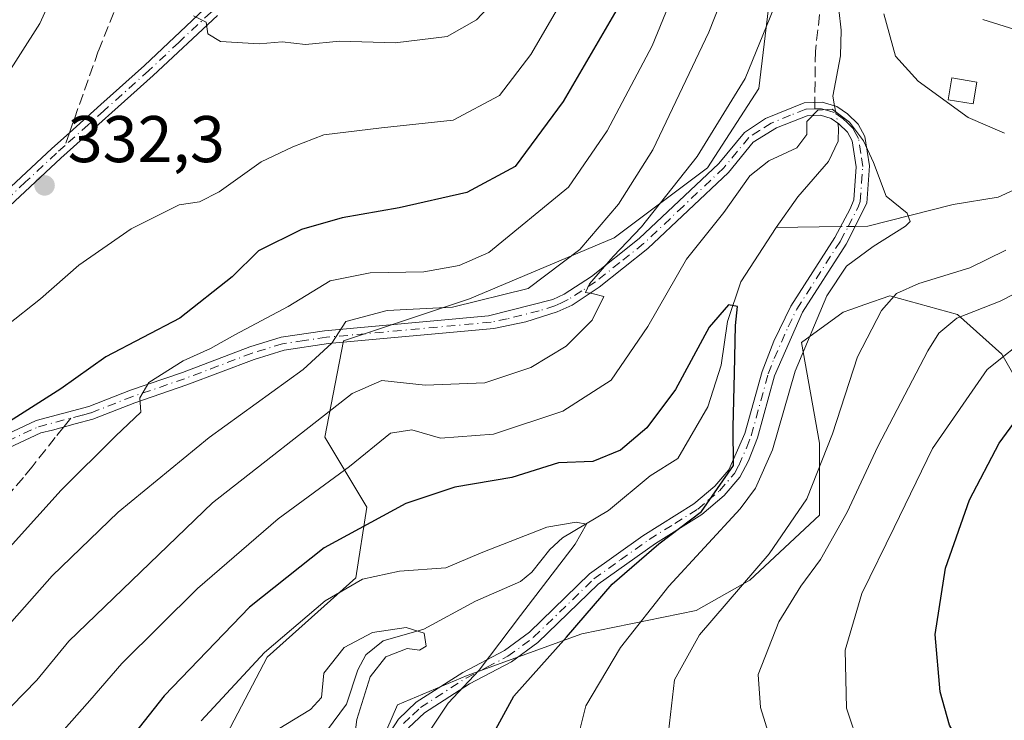
# Model space of a CAD drawing. Units: metres. Extents: x 593078 to 596497, y 4782278 to 4784639.
# Drawn here: x 593564 to 593714, y 4783016 to 4783123 of the extents above; entities that cross this region are included whole.
import ezdxf

# ---------------------------------------------------------------- set-up
doc = ezdxf.new("R2010")
doc.units = ezdxf.units.M
doc.header["$MEASUREMENT"] = 0
doc.linetypes.add('DGN Style 3', pattern=[2.307223458686699, 1.648016756204785, -0.6592067024819142])
doc.linetypes.add('DGN Style 4', pattern=[2.6384748266838614, 1.318413404963828, -0.6592067024819142, 0.001648016756204785, -0.6592067024819142])
for name, color, linetype, lineweight in [('Arbolado forestal CxS', 92, 'Continuous', 0), ('Camino Cxs', 7, 'Continuous', 0), ('Camino eje', 30, 'DGN Style 4', 13), ('Corriente natural lineal', 142, 'Continuous', 13), ('Corriente natural lineal oculto', 9, 'DGN Style 4', 13), ('Curva de nivel maestra', 30, 'Continuous', 30), ('Curva de nivel normal', 30, 'Continuous', 0), ('Edificación ligera Cxs', 1, 'Continuous', 0), ('Pastizal CxS', 92, 'Continuous', 0), ('Punto de cota en terreno', 7, 'Continuous', 0), ('Rótulo de punto de cota en terreno', 7, 'Continuous', 0), ('Senda', 7, 'DGN Style 3', 0), ('Senda no paivmentada conexión', 7, 'DGN Style 3', 0)]:
    doc.layers.add(name, color=color, linetype=linetype, lineweight=lineweight)
doc.styles.add('Style-Arial', font='txt')

# ---------------------------------------------------------------- blocks, each defined once
blk = doc.blocks.new('*U14')
at = {"layer": 'Pastizal CxS', "color": 92, "linetype": 'Continuous', "lineweight": 0}
for points in [[(593608.9146999996, 4782929.2983, 278.8019000000059), (593605.2644999997, 4782952.416300001, 281.366200000004), (593613.7812999999, 4782958.500499999, 284.963699999993), (593614.5119000003, 4782964.8213, 285.4600000000065), (593612.3881999999, 4782974.7345, 286.7834000000003), (593611.7540999996, 4782996.044700001, 288.2223999999987), (593621.4429000001, 4783018.5241, 292.3107000000018), (593632.0327000003, 4783022.990300001, 293.9869000000036), (593649.4867000004, 4783029.328299999, 298.975099999996), (593666.8421, 4783032.8683, 307.5118999999977), (593674.9880999997, 4783037.4713, 309.1269999999931), (593685.5698999995, 4783047.326099999, 310.838699999993), (593685.5696999999, 4783058.2785, 308.3977000000014), (593682.8219999997, 4783073.5579, 304.0396999999939), (593689.1926999995, 4783078.160300001, 306.5988999999972), (593690.3234999999, 4783078.556100001, 307.1181999999972), (593692.4835000001, 4783079.312100001, 308.0703000000067), (593696.2729000002, 4783080.638499999, 308.5672999999952), (593706.5374999996, 4783077.806299999, 313.3886000000057), (593713.2629000006, 4783071.7883, 319.2176999999938), (593717.5114000002, 4783064.356500001, 324.1860000000015)], [(593678.4870999996, 4783129.843900001, 312.6977000000043), (593676.3601000002, 4783112.115499999, 309.5267000000022), (593668.5598999998, 4783100.061100001, 309.6070000000037), (593654.3781000003, 4783089.425100001, 313.7578000000067), (593632.3975999998, 4783080.2061, 317.3846000000049), (593613.2516999999, 4783073.823899999, 315.5561000000016), (593610.4338999996, 4783059.197899999, 310.1828999999998), (593616.8157000003, 4783048.5623, 302.6983999999939), (593615.1167000001, 4783037.847899999, 296.9407999999967), (593601.6435000002, 4783025.7941, 295.8733000000066), (593586.0434999998, 4782996.011499999, 291.3656999999948), (593584.1984999999, 4782964.1775, 282.5568999999959), (593580.2638999998, 4782933.888499999, 279.6313999999985), (593586.0438999999, 4782918.010700001, 276.6723999999958), (593602.6352000004, 4782901.067100001, 268.9793999999966), (593604.0527999997, 4782892.5569, 268.6720999999961), (593601.9256999996, 4782885.4659, 267.9524999999995), (593592.7078999998, 4782870.574899999, 265.632500000007), (593590.5809000004, 4782832.9923, 267.0936999999976), (593591.9990999997, 4782800.372300001, 264.395199999999), (593593.9634999996, 4782743.4647, 251.623900000006)]]:
    blk.add_polyline3d(points, dxfattribs=at)
blk = doc.blocks.new('5PATER')
at = {"layer": 'Punto de cota en terreno', "linetype": 'Continuous', "lineweight": 0}
h = blk.add_hatch(color=51, dxfattribs=at)
edge = h.paths.add_edge_path()
edge.add_ellipse((0, 0), major_axis=(-0.1095731443231308, -0.1110710700762829), ratio=0.9994222409660322, start_angle=0, end_angle=360)

msp = doc.modelspace()

# ---------------------------------------------------------------- linework, layer by layer
at = {"layer": 'Arbolado forestal CxS', "color": 92, "linetype": 'Continuous', "lineweight": 0}
for points in [[(593593.9634999996, 4782743.4647, 251.623900000006), (593591.9990999997, 4782800.372300001, 264.395199999999), (593590.5809000004, 4782832.9923, 267.0936999999976), (593592.7078999998, 4782870.574899999, 265.632500000007), (593601.9256999996, 4782885.4659, 267.9524999999995), (593604.0527999997, 4782892.5569, 268.6720999999961), (593602.6352000004, 4782901.067100001, 268.9793999999966), (593586.0438999999, 4782918.010700001, 276.6723999999958), (593580.2638999998, 4782933.888499999, 279.6313999999985), (593584.1984999999, 4782964.1775, 282.5568999999959), (593586.0434999998, 4782996.011499999, 291.3656999999948), (593601.6435000002, 4783025.7941, 295.8733000000066), (593615.1167000001, 4783037.847899999, 296.9407999999967), (593616.8157000003, 4783048.5623, 302.6983999999939), (593610.4338999996, 4783059.197899999, 310.1828999999998), (593613.2516999999, 4783073.823899999, 315.5561000000016), (593632.3975999998, 4783080.2061, 317.3846000000049), (593654.3781000003, 4783089.425100001, 313.7578000000067), (593668.5598999998, 4783100.061100001, 309.6070000000037), (593676.3601000002, 4783112.115499999, 309.5267000000022), (593678.4870999996, 4783129.843900001, 312.6977000000043)], [(593678.4870999996, 4783129.843900001, 312.6977000000043), (593676.3601000002, 4783112.115499999, 309.5267000000022), (593668.5598999998, 4783100.061100001, 309.6070000000037), (593654.3781000003, 4783089.425100001, 313.7578000000067), (593632.3975999998, 4783080.2061, 317.3846000000049), (593613.2516999999, 4783073.823899999, 315.5561000000016), (593610.4338999996, 4783059.197899999, 310.1828999999998), (593616.8157000003, 4783048.5623, 302.6983999999939), (593615.1167000001, 4783037.847899999, 296.9407999999967), (593601.6435000002, 4783025.7941, 295.8733000000066), (593586.0434999998, 4782996.011499999, 291.3656999999948), (593584.1984999999, 4782964.1775, 282.5568999999959), (593580.2638999998, 4782933.888499999, 279.6313999999985), (593586.0438999999, 4782918.010700001, 276.6723999999958), (593602.6352000004, 4782901.067100001, 268.9793999999966), (593604.0527999997, 4782892.5569, 268.6720999999961), (593601.9256999996, 4782885.4659, 267.9524999999995), (593592.7078999998, 4782870.574899999, 265.632500000007), (593590.5809000004, 4782832.9923, 267.0936999999976), (593591.9990999997, 4782800.372300001, 264.395199999999), (593593.9634999996, 4782743.4647, 251.623900000006)], [(593717.5114000002, 4783064.356500001, 324.1860000000015), (593713.2629000006, 4783071.7883, 319.2176999999938), (593706.5374999996, 4783077.806299999, 313.3886000000057), (593696.2729000002, 4783080.638499999, 308.5672999999952), (593692.4835000001, 4783079.312100001, 308.0703000000067), (593690.3234999999, 4783078.556100001, 307.1181999999972), (593689.1926999995, 4783078.160300001, 306.5988999999972), (593682.8219999997, 4783073.5579, 304.0396999999939), (593685.5696999999, 4783058.2785, 308.3977000000014), (593685.5698999995, 4783047.326099999, 310.838699999993), (593674.9880999997, 4783037.4713, 309.1269999999931), (593666.8421, 4783032.8683, 307.5118999999977), (593649.4867000004, 4783029.328299999, 298.975099999996), (593632.0327000003, 4783022.990300001, 293.9869000000036), (593621.4429000001, 4783018.5241, 292.3107000000018), (593611.7540999996, 4782996.044700001, 288.2223999999987), (593612.3881999999, 4782974.7345, 286.7834000000003), (593614.5119000003, 4782964.8213, 285.4600000000065), (593613.7812999999, 4782958.500499999, 284.963699999993), (593605.2644999997, 4782952.416300001, 281.366200000004), (593608.9146999996, 4782929.2983, 278.8019000000059)], [(593608.9146999996, 4782929.2983, 278.8019000000059), (593605.2644999997, 4782952.416300001, 281.366200000004), (593613.7812999999, 4782958.500499999, 284.963699999993), (593614.5119000003, 4782964.8213, 285.4600000000065), (593612.3881999999, 4782974.7345, 286.7834000000003), (593611.7540999996, 4782996.044700001, 288.2223999999987), (593621.4429000001, 4783018.5241, 292.3107000000018), (593632.0327000003, 4783022.990300001, 293.9869000000036), (593649.4867000004, 4783029.328299999, 298.975099999996), (593666.8421, 4783032.8683, 307.5118999999977), (593674.9880999997, 4783037.4713, 309.1269999999931), (593685.5698999995, 4783047.326099999, 310.838699999993), (593685.5696999999, 4783058.2785, 308.3977000000014), (593682.8219999997, 4783073.5579, 304.0396999999939), (593689.1926999995, 4783078.160300001, 306.5988999999972), (593690.3234999999, 4783078.556100001, 307.1181999999972), (593692.4835000001, 4783079.312100001, 308.0703000000067), (593696.2729000002, 4783080.638499999, 308.5672999999952), (593706.5374999996, 4783077.806299999, 313.3886000000057), (593713.2629000006, 4783071.7883, 319.2176999999938), (593717.5114000002, 4783064.356500001, 324.1860000000015)]]:
    msp.add_polyline3d(points, dxfattribs=at)
at = {"layer": 'Camino Cxs', "color": 7, "linetype": 'Continuous', "lineweight": 0}
for points in [[(593526.5900999998, 4783061.800100001, 329.3652000000002), (593526.9200999998, 4783062.940099999, 329.449099999998), (593529.1700999998, 4783066.700099999, 329.9853000000003), (593545.6901000004, 4783082.130100001, 331.4369000000006), (593559.6001000004, 4783094.3101, 333.8534999999974), (593568.9700999996, 4783103.030099999, 332.8938999999955), (593571.6101000002, 4783105.380100001, 333.1426000000066), (593576.4001000002, 4783109.670100001, 333.5353999999934), (593583.0201000003, 4783115.590100001, 334.5834000000032), (593592.1101000002, 4783124.1501, 337.8044999999984)], [(593559.6001000004, 4783094.3101, 333.8534999999974), (593568.9700999996, 4783103.030099999, 332.8938999999955), (593571.6101000002, 4783105.380100001, 333.1426000000066), (593576.4001000002, 4783109.670100001, 333.5353999999934), (593583.0201000003, 4783115.590100001, 334.5834000000032), (593592.1101000002, 4783124.1501, 337.8044999999984)], [(593594.1401000004, 4783123.210100001, 337.2106000000058), (593584.3701, 4783114.110099999, 334.8451999999961), (593570.3201000001, 4783101.550100001, 332.9777999999933), (593560.9401000004, 4783092.8301, 334.5497999999934)], [(593594.1401000004, 4783123.210100001, 337.2106000000058), (593584.3701, 4783114.110099999, 334.8451999999961), (593570.3201000001, 4783101.550100001, 332.9777999999933), (593560.9401000004, 4783092.8301, 334.5497999999934)], [(593554.3701, 4783056.0001, 328.8695000000007), (593566.5701000001, 4783061.720100001, 326.3135000000038), (593574.5800999999, 4783063.8301, 326.5093999999954), (593580.9001000002, 4783066.300100001, 327.2419999999984), (593588.7801000001, 4783068.9901, 325.7939999999944), (593599.0401, 4783072.890100001, 322.8559999999998), (593603.7801000001, 4783074.350099999, 323.0718999999954), (593610.3800999997, 4783075.3201, 319.8923999999971), (593635.3000999996, 4783077.600099999, 314.8847999999998), (593645.0500999996, 4783080.0801, 314.0078999999969), (593646.7901, 4783080.880100001, 313.7912999999971), (593650.9501, 4783083.5701, 314.3723999999929), (593658.2001, 4783089.3301, 314.1903000000021), (593670.3000999996, 4783100.7501, 309.7473000000027), (593674.1700999998, 4783105.450099999, 307.9799000000057), (593677.3601000002, 4783107.5601, 306.6110000000044), (593683.2600999996, 4783109.960100001, 315.4780000000028), (593685.9901000002, 4783110.0601, 317.9897999999957), (593688.2301000003, 4783109.390100001, 319.2366999999941), (593689.8101000005, 4783108.300100001, 319.3365000000049), (593691.4301000005, 4783106.700099999, 318.5883000000031), (593692.4600999998, 4783104.840100001, 315.9860000000044), (593693.1601, 4783100.360099999, 309.5461000000068), (593692.7600999996, 4783094.690099999, 307.8043999999936), (593689.6401000004, 4783088.5001, 311.4434000000037), (593683.0100999996, 4783078.140100001, 309.4974999999977), (593678.7401000002, 4783068.470100001, 308.594299999997), (593676.1501000002, 4783059.090100001, 306.3843000000052), (593674.7901, 4783055.5701, 309.4812999999995), (593673.4801000003, 4783053.110099999, 312.9026000000013), (593671.0701000001, 4783050.3201, 316.4380999999994), (593667.6801000005, 4783047.450099999, 316.5240999999951), (593660.6401000004, 4783043.0601, 303.2703000000038), (593651.9301000005, 4783036.880100001, 312.2599000000046), (593642.7901, 4783028.030099999, 309.8828999999969), (593638.7801000001, 4783025.0701, 303.4642000000022), (593632.3800999997, 4783021.7301, 302.5259999999981), (593625.5701000001, 4783017.350099999, 297.9421000000002), (593623.1501000002, 4783015.050100001, 297.7361999999994)], [(593554.3701, 4783056.0001, 328.8695000000007), (593566.5701000001, 4783061.720100001, 326.3135000000038), (593574.5800999999, 4783063.8301, 326.5093999999954), (593580.9001000002, 4783066.300100001, 327.2419999999984), (593588.7801000001, 4783068.9901, 325.7939999999944), (593599.0401, 4783072.890100001, 322.8559999999998), (593603.7801000001, 4783074.350099999, 323.0718999999954), (593610.3800999997, 4783075.3201, 319.8923999999971), (593635.3000999996, 4783077.600099999, 314.8847999999998), (593645.0500999996, 4783080.0801, 314.0078999999969), (593646.7901, 4783080.880100001, 313.7912999999971), (593650.9501, 4783083.5701, 314.3723999999929), (593658.2001, 4783089.3301, 314.1903000000021), (593670.3000999996, 4783100.7501, 309.7473000000027), (593674.1700999998, 4783105.450099999, 307.9799000000057), (593677.3601000002, 4783107.5601, 306.6110000000044), (593683.2600999996, 4783109.960100001, 315.4780000000028), (593685.9901000002, 4783110.0601, 317.9897999999957), (593688.2301000003, 4783109.390100001, 319.2366999999941), (593689.8101000005, 4783108.300100001, 319.3365000000049), (593691.4301000005, 4783106.700099999, 318.5883000000031), (593692.4600999998, 4783104.840100001, 315.9860000000044), (593693.1601, 4783100.360099999, 309.5461000000068), (593692.7600999996, 4783094.690099999, 307.8043999999936), (593689.6401000004, 4783088.5001, 311.4434000000037), (593683.0100999996, 4783078.140100001, 309.4974999999977), (593678.7401000002, 4783068.470100001, 308.594299999997), (593676.1501000002, 4783059.090100001, 306.3843000000052), (593674.7901, 4783055.5701, 309.4812999999995), (593673.4801000003, 4783053.110099999, 312.9026000000013), (593671.0701000001, 4783050.3201, 316.4380999999994), (593667.6801000005, 4783047.450099999, 316.5240999999951), (593660.6401000004, 4783043.0601, 303.2703000000038), (593651.9301000005, 4783036.880100001, 312.2599000000046), (593642.7901, 4783028.030099999, 309.8828999999969), (593638.7801000001, 4783025.0701, 303.4642000000022), (593632.3800999997, 4783021.7301, 302.5259999999981), (593625.5701000001, 4783017.350099999, 297.9421000000002), (593623.1501000002, 4783015.050100001, 297.7361999999994)], [(593620.3800999997, 4783014.5001, 298.8080000000046), (593621.6201, 4783016.350099999, 298.5247999999993), (593624.3201000001, 4783018.9301, 298.8127999999998), (593631.3800999997, 4783023.470100001, 303.9682999999932), (593637.7200999996, 4783026.770099999, 303.9872999999934), (593641.5000999998, 4783029.5601, 309.2099000000017), (593650.6501000002, 4783038.420100001, 310.6913000000059), (593658.7500999998, 4783044.210100001, 302.0567000000011), (593666.5000999998, 4783049.0701, 313.1419000000024), (593669.6601, 4783051.7401, 313.8809000000037), (593671.8201000001, 4783054.2401, 311.6560999999929), (593674.2500999998, 4783059.720100001, 307.0874999999942), (593676.8501000004, 4783069.1501, 309.8833000000013), (593678.6300999997, 4783073.780099999, 313.2167000000045), (593681.2401000002, 4783079.090100001, 309.8662999999942), (593687.9001000002, 4783089.4901, 309.0973999999987), (593690.2500999998, 4783093.850099999, 309.5715000000055), (593690.7901, 4783095.2301, 309.1107999999949), (593691.1501000002, 4783100.220100001, 310.6986000000034), (593690.5401, 4783104.1801, 315.0244999999995), (593689.8201000001, 4783105.470100001, 316.647100000002), (593688.5301000001, 4783106.7501, 317.897299999997), (593687.3501000004, 4783107.5601, 318.2173000000039), (593685.7301000003, 4783108.050100001, 316.6880999999994), (593683.6901000004, 4783107.970100001, 314.4624999999942), (593679.0601000005, 4783106.170100001, 308.0136999999959), (593675.5201000003, 4783103.950099999, 306.8350999999966), (593671.7600999996, 4783099.380100001, 308.0807999999961), (593659.5100999996, 4783087.8101, 313.9265000000014), (593652.1201, 4783081.950099999, 314.1110999999946), (593647.9801000003, 4783079.2401, 313.3074000000051), (593645.7200999996, 4783078.190099999, 313.170299999998), (593640.9600999998, 4783076.690099999, 313.4428000000044), (593636.1001000004, 4783075.6801, 314.3766999999934), (593611.0000999998, 4783073.380100001, 319.2764000000025), (593604.2301000003, 4783072.390100001, 322.0809000000008), (593599.6901000004, 4783070.9901, 322.7744999999995), (593589.4600999998, 4783067.110099999, 326.3395000000019), (593581.5800999999, 4783064.420100001, 328.9434999999939), (593575.2001, 4783061.9301, 327.5494999999937), (593572.4901000002, 4783061.210100001, 326.1944999999978), (593569.0601000005, 4783060.2501, 326.4698000000063), (593567.2600999996, 4783059.8301, 326.1618000000017), (593555.1501000002, 4783054.1501, 327.3752999999998)], [(593620.3800999997, 4783014.5001, 298.8080000000046), (593621.6201, 4783016.350099999, 298.5247999999993), (593624.3201000001, 4783018.9301, 298.8127999999998), (593631.3800999997, 4783023.470100001, 303.9682999999932), (593637.7200999996, 4783026.770099999, 303.9872999999934), (593641.5000999998, 4783029.5601, 309.2099000000017), (593650.6501000002, 4783038.420100001, 310.6913000000059), (593658.7500999998, 4783044.210100001, 302.0567000000011), (593666.5000999998, 4783049.0701, 313.1419000000024), (593669.6601, 4783051.7401, 313.8809000000037), (593671.8201000001, 4783054.2401, 311.6560999999929), (593674.2500999998, 4783059.720100001, 307.0874999999942), (593676.8501000004, 4783069.1501, 309.8833000000013), (593678.6300999997, 4783073.780099999, 313.2167000000045), (593681.2401000002, 4783079.090100001, 309.8662999999942), (593687.9001000002, 4783089.4901, 309.0973999999987), (593690.2500999998, 4783093.850099999, 309.5715000000055), (593690.7901, 4783095.2301, 309.1107999999949), (593691.1501000002, 4783100.220100001, 310.6986000000034), (593690.5401, 4783104.1801, 315.0244999999995), (593689.8201000001, 4783105.470100001, 316.647100000002), (593688.5301000001, 4783106.7501, 317.897299999997), (593687.3501000004, 4783107.5601, 318.2173000000039), (593685.7301000003, 4783108.050100001, 316.6880999999994), (593683.6901000004, 4783107.970100001, 314.4624999999942), (593679.0601000005, 4783106.170100001, 308.0136999999959), (593675.5201000003, 4783103.950099999, 306.8350999999966), (593671.7600999996, 4783099.380100001, 308.0807999999961), (593659.5100999996, 4783087.8101, 313.9265000000014), (593652.1201, 4783081.950099999, 314.1110999999946), (593647.9801000003, 4783079.2401, 313.3074000000051), (593645.7200999996, 4783078.190099999, 313.170299999998), (593640.9600999998, 4783076.690099999, 313.4428000000044), (593636.1001000004, 4783075.6801, 314.3766999999934), (593611.0000999998, 4783073.380100001, 319.2764000000025), (593604.2301000003, 4783072.390100001, 322.0809000000008), (593599.6901000004, 4783070.9901, 322.7744999999995), (593589.4600999998, 4783067.110099999, 326.3395000000019), (593581.5800999999, 4783064.420100001, 328.9434999999939), (593575.2001, 4783061.9301, 327.5494999999937), (593572.4901000002, 4783061.210100001, 326.1944999999978), (593569.0601000005, 4783060.2501, 326.4698000000063), (593567.2600999996, 4783059.8301, 326.1618000000017), (593555.1501000002, 4783054.1501, 327.3752999999998)]]:
    msp.add_polyline3d(points, dxfattribs=at)
at = {"layer": 'Camino eje', "color": 30, "linetype": 'DGN Style 4', "lineweight": 13}
for points in [[(593622.5888999999, 4783177.562100001, 348.1255999999994), (593622.7451, 4783174.985099999, 347.6820000000007), (593622.8101000005, 4783173.7751, 347.4697000000015), (593622.3350999998, 4783166.995100001, 346.4095999999991), (593622.0450999998, 4783164.690099999, 346.1251000000047), (593621.7401000002, 4783162.2851, 345.7960000000021), (593621.1401000004, 4783160.120100001, 345.7829000000056), (593620.5701000001, 4783158.075099999, 345.6707000000025), (593619.7351000002, 4783155.960100001, 345.6447000000044), (593618.8551000003, 4783153.725099999, 345.5241999999998), (593617.2351000002, 4783150.880100001, 344.6913999999961), (593615.6750999996, 4783148.145099999, 343.6600000000035), (593613.4901000002, 4783145.095100001, 342.4673999999941), (593611.2301000003, 4783141.950099999, 341.522299999997), (593604.0251000002, 4783134.360099999, 340.0209999999934), (593600.5301000001, 4783130.880100001, 339.0880999999936), (593595.2301000003, 4783125.655099999, 338.3945999999996), (593593.1250999998, 4783123.6801, 337.4095999999991), (593588.2401000002, 4783119.130100001, 335.8981000000058), (593583.6951000001, 4783114.850099999, 334.7038999999932), (593576.8724999996, 4783108.7501, 333.5935999999929), (593574.4775, 4783106.6051, 333.3916000000027), (593570.9650999998, 4783103.465100001, 333.0636999999988)], [(593684.8400999998, 4783109.015100001, 316.3279999999941), (593683.4751000004, 4783108.965100001, 314.952099999995), (593681.1601, 4783108.065099999, 311.5467000000062), (593678.2100999998, 4783106.8651, 307.2263999999996), (593676.4401000004, 4783105.755100001, 306.795100000003), (593674.8450999996, 4783104.700099999, 307.3812000000034), (593671.0301000001, 4783100.065099999, 308.9033999999957), (593664.9051000001, 4783094.280099999, 312.7929000000004), (593658.8551000003, 4783088.5701, 313.9853000000003), (593655.2301000003, 4783085.690099999, 315.1861000000063), (593651.5351, 4783082.7601, 314.1521000000066), (593649.4650999998, 4783081.405099999, 313.8641999999964), (593647.3850999996, 4783080.0601, 313.4214000000065), (593646.2550999997, 4783079.5351, 313.5369000000064), (593645.3850999996, 4783079.1351, 313.5644000000029), (593643.0050999997, 4783078.3851, 313.5571999999956), (593638.1300999997, 4783077.145099999, 313.9646999999969), (593635.7001, 4783076.640100001, 314.5642999999982), (593610.6901000004, 4783074.350099999, 319.5473999999958), (593607.3051000005, 4783073.8551, 321.1894000000029), (593604.0050999997, 4783073.370100001, 322.593200000003), (593599.3651000002, 4783071.940099999, 322.7828000000009), (593594.2351000002, 4783069.9901, 325.0935999999929), (593589.1201, 4783068.050100001, 326.1042000000016), (593581.2401000002, 4783065.360099999, 328.0941000000021), (593574.8901000004, 4783062.880100001, 326.9211000000068), (593573.5351, 4783062.520099999, 325.7753999999986), (593571.8488999996, 4783062.077299999, 325.3735000000015)], [(593622.3850999996, 4783015.700099999, 297.7964000000065), (593623.7351000002, 4783016.9901, 297.9094000000041), (593624.9451000001, 4783018.140100001, 298.3650000000052), (593631.8800999997, 4783022.600099999, 303.1465999999928), (593635.0500999996, 4783024.2501, 303.1518999999971), (593638.2500999998, 4783025.920100001, 303.7370999999985), (593642.1451000003, 4783028.795100001, 309.5887999999977), (593651.2901, 4783037.6501, 311.7357000000048), (593655.3400999998, 4783040.545100001, 304.477899999998), (593659.6951000001, 4783043.6351, 302.5562000000064), (593663.5701000001, 4783046.065099999, 306.8671000000031), (593667.0900999998, 4783048.2601, 314.7541000000056), (593668.6700999998, 4783049.595100001, 315.5466000000015), (593670.3651000002, 4783051.030099999, 315.0771999999997), (593672.6501000002, 4783053.675100001, 312.3754000000045), (593673.3051000005, 4783054.905099999, 310.6723999999958), (593674.5201000003, 4783057.645099999, 307.0850000000065), (593675.2001, 4783059.405099999, 306.7106000000058), (593677.7950999998, 4783068.8101, 309.1002000000008), (593678.6851000005, 4783071.1251, 311.6321999999927), (593680.8201000001, 4783075.960100001, 311.3610999999946), (593682.1250999998, 4783078.6151, 309.5559000000067), (593688.7701000003, 4783088.995100001, 310.0722999999998), (593689.9451000001, 4783091.175100001, 310.3579000000027), (593691.5050999997, 4783094.270099999, 308.659799999994), (593691.7751000002, 4783094.960100001, 308.2249000000011), (593691.9751000004, 4783097.795100001, 307.3692000000011), (593692.1551000001, 4783100.290100001, 309.934699999998), (593691.8501000004, 4783102.270099999, 312.2707999999984), (593691.5000999998, 4783104.5101, 315.469299999997), (593690.9851000002, 4783105.440099999, 316.7427000000025), (593690.6250999998, 4783106.085100001, 317.5614999999962), (593689.8151000004, 4783106.8851, 318.4026000000013), (593689.1700999998, 4783107.5251, 318.9477999999945), (593687.7901, 4783108.475099999, 318.8130999999994), (593686.9801000003, 4783108.720100001, 318.3028000000049), (593685.8601000002, 4783109.0551, 317.3500000000058), (593684.8400999998, 4783109.015100001, 316.3279999999941)], [(593570.9650999998, 4783103.465100001, 333.0636999999988), (593569.6451000003, 4783102.290100001, 332.9146999999939), (593564.9600999998, 4783097.9301, 332.5608000000066), (593560.2701000003, 4783093.5701, 334.203800000003), (593556.4700999996, 4783090.315099999, 337.8666999999987), (593549.5151000004, 4783084.225099999, 334.0409999999974), (593540.8501000004, 4783076.335100001, 331.0754000000015), (593532.5900999998, 4783068.620100001, 330.5571999999956), (593529.9600999998, 4783066.075099999, 330.084799999997), (593527.8450999996, 4783062.540100001, 329.5138000000007), (593527.6801000005, 4783061.970100001, 329.4403000000021), (593527.3229, 4783060.723099999, 329.3113000000012)], [(593527.3229, 4783060.723099999, 329.3113000000012), (593526.8701, 4783058.210100001, 329.131899999993), (593526.8701, 4783054.860099999, 329.2581999999966), (593527.0900999998, 4783053.950099999, 329.3083999999944), (593527.4250999996, 4783053.1851, 329.3411999999953), (593527.9351000005, 4783052.6251, 329.297000000006), (593529.7150999998, 4783051.795100001, 329.1472000000067), (593531.2251000004, 4783051.085100001, 328.9125000000058), (593533.5551000005, 4783050.4901, 328.6328000000067), (593536.8850999996, 4783050.2051, 328.6970000000001), (593538.4851000002, 4783050.3551, 329.9915000000037), (593540.2701000003, 4783050.5251, 332.2997000000032), (593542.8501000004, 4783051.1951, 334.9807000000001), (593547.6750999996, 4783052.5801, 333.5779999999941), (593550.0575000001, 4783053.397500001, 331.3059000000067), (593552.3775000004, 4783054.2575, 329.0532999999996), (593554.7600999996, 4783055.075099999, 328.0580999999947), (593566.9151, 4783060.7751, 326.1876000000047), (593571.8488999996, 4783062.077299999, 325.3735000000015)]]:
    msp.add_polyline3d(points, dxfattribs=at)
at = {"layer": 'Corriente natural lineal', "color": 142, "linetype": 'Continuous', "lineweight": 13, "extrusion": (-0.0865595999310452, -0.001302804436053344, 0.9962458222549186), "elevation": -57318.25764774287, "flags": 128}
msp.add_lwpolyline([(-4773614.909830019, 663130.9900885385), (-4773614.909830018, 663121.1586704555)], dxfattribs=at)
at = {"layer": 'Corriente natural lineal', "color": 142, "linetype": 'Continuous', "lineweight": 13}
for points in [[(593688.5328000003, 4783124.127900001, 306.7229999999981), (593688.8844, 4783120.956300001, 306.4622999999993), (593688.7646000005, 4783117.093800001, 305.9471000000049), (593687.6119999997, 4783110.970899999, 305.165599999993), (593687.8735999997, 4783109.4967, 305.1454999999987)], [(593779.1213999996, 4783122.707000001, 319.2749999999942), (593773.8169, 4783121.442, 318.8368999999948), (593765.0932999998, 4783120.774800001, 319.124100000001), (593762.4411000004, 4783120.073100001, 318.9266999999964), (593758.4458, 4783118.061799999, 317.5727999999945), (593748.7193999998, 4783111.677400001, 314.4519), (593742.7571, 4783109.5864, 313.4560000000056), (593737.2649999997, 4783108.360200001, 311.6836000000039), (593733.7211999996, 4783106.8682, 311.0985999999975), (593725.1633000001, 4783102.605799999, 309.9501000000019), (593716.7953000005, 4783097.4943, 308.2363999999943), (593712.7381999996, 4783095.631999999, 307.543399999995), (593705.8766999999, 4783094.492900001, 306.6733999999997), (593692.9133000001, 4783091.2094, 304.4176000000007), (593690.9911000002, 4783091.180500001, 304.1178000000073)], [(593688.3377, 4783106.882200001, 305.0838999999978), (593688.4638, 4783106.171499999, 305.0627999999998), (593688.4231000004, 4783104.118000001, 304.9484999999986), (593686.9621000001, 4783101.038100001, 304.6716000000015), (593682.2846999997, 4783095.653999999, 303.851800000004), (593679, 4783091, 302.9284999999945)], [(593679, 4783091, 302.9284999999945), (593673.6164999995, 4783082.7437, 301.6944999999978), (593671.6047, 4783076.745800001, 300.722299999994), (593670.6349999999, 4783070.137399999, 299.9621000000043), (593668.6183000002, 4783063.7906, 299.0121000000072), (593664.0609999998, 4783055.966399999, 298.2321999999986), (593659.8317, 4783053.3101, 297.9360000000015), (593653.5208000002, 4783048.046700001, 296.6242000000057), (593646.5522999996, 4783043.912900001, 295.397299999997), (593644.6106000004, 4783042.1284, 294.778999999995), (593641.8958000002, 4783038.7042, 293.7223999999987), (593640.1268999996, 4783037.288600001, 293.2486999999965), (593633.3167000003, 4783034.258300001, 292.6310999999987), (593625.4855000004, 4783030.025900001, 291.180600000007), (593619.2994999997, 4783028.249399999, 290.6141000000061), (593616.6743000001, 4783026.134400001, 290.4026000000013), (593615.4190999996, 4783023.868600001, 290.0271999999969), (593613.716, 4783018.6283, 289.0250999999989), (593607.8085000003, 4783010.670700001, 286.0463000000018)]]:
    msp.add_polyline3d(points, dxfattribs=at)
at = {"layer": 'Corriente natural lineal oculto', "color": 9, "linetype": 'DGN Style 4', "lineweight": 13, "extrusion": (0.004053449773663977, -0.02283504507959718, 0.9997310289578618), "elevation": -106510.9735762261, "flags": 128}
msp.add_lwpolyline([(1420531.07411428, 4604492.232785149), (1420531.07411428, 4604489.576699002)], dxfattribs=at)
at = {"layer": 'Corriente natural lineal oculto', "color": 9, "linetype": 'DGN Style 4', "lineweight": 13, "extrusion": (-0.1520636424468677, -0.002290261089388161, 0.9883680505509744), "elevation": -100932.761895128, "flags": 128}
msp.add_lwpolyline([(-4773608.089732876, 657957.9846699194), (-4773608.089732876, 657955.7608533483)], dxfattribs=at)
at = {"layer": 'Curva de nivel maestra', "color": 30, "linetype": 'Continuous', "lineweight": 30, "flags": 128}
for points, elevation in [([(593655.5099999999, 4783125.340100001), (593646.6299999999, 4783110.130100001), (593639.3499999996, 4783100.280099999), (593631.9900000002, 4783096.350099999), (593621.7400000002, 4783094.0101), (593613.0499999998, 4783092.4901), (593606.9000000004, 4783090.7301), (593600.3600000005, 4783087.460100001), (593596.3600000005, 4783083.5101), (593588.3899999997, 4783077.2401), (593577.1299999999, 4783071.380100001), (593570.3399999999, 4783066.520099999), (593561.9699999997, 4783061.210100001)], 325), ([(593635.5099999999, 4783013.200099999), (593639.1399999997, 4783019.880100001), (593647.1200000001, 4783028.800100001), (593654.0800000001, 4783036.840100001), (593661.1500000004, 4783042.9801), (593667.6299999999, 4783047.920100001), (593672.5, 4783054.890100001), (593672.4800000006, 4783060.690099999), (593672.6600000003, 4783068.920100001), (593672.7999999998, 4783076.1601), (593673.1100000005, 4783079.020099999), (593671.7699999996, 4783079.300100001), (593668.79, 4783075.870100001), (593663.7000000002, 4783066.4101), (593659.3600000005, 4783060.5801), (593655.3499999996, 4783057.200099999), (593651.1600000003, 4783055.4801), (593645.9299999997, 4783055.280099999), (593638.8300000001, 4783053.0801), (593630.1900000004, 4783051.5801), (593622.7199999997, 4783049.110099999), (593610.3399999999, 4783042.4001), (593598.9600000001, 4783033.350099999), (593586.0199999996, 4783019.9301), (593581.4500000002, 4783014.1601)], 300), ([(593722.8099999996, 4782998.540100001), (593712.7199999997, 4783006.640100001), (593707.3200000003, 4783012.0701), (593705.3300000001, 4783015.460100001), (593703.9100000003, 4783020.4901), (593703.1200000001, 4783029.220100001), (593704.7000000002, 4783039.270099999), (593708.3799999999, 4783049.6801), (593712.8899999997, 4783058.270099999), (593716.5999999996, 4783063.380100001)], 325)]:
    msp.add_lwpolyline(points, dxfattribs=dict(at, elevation=elevation))
at = {"layer": 'Curva de nivel normal', "color": 30, "linetype": 'Continuous', "lineweight": 0, "flags": 128}
for points, elevation in [([(593679.9100000003, 4783148.92), (593668.7599999999, 4783120.680000001), (593660.25, 4783102.800000001), (593655.0499999998, 4783094.539999999), (593649.1699999999, 4783087.66), (593641.3099999996, 4783081.75), (593629.8399999999, 4783078.939999999), (593619.9100000003, 4783078.42), (593613.6299999999, 4783076.730000001), (593611.5099999999, 4783073.460000001), (593607.1200000001, 4783069.460000001), (593592.8600000005, 4783059.130000001), (593579.0099999999, 4783047.800000001), (593569, 4783038.130000001), (593558.5999999996, 4783026.460000001)], 315), ([(593556.4000000004, 4783105.26), (593567.1200000001, 4783122.01), (593575.5999999996, 4783140.66)], 330), ([(593667.9900000002, 4783137.789999999), (593660.1500000004, 4783118.619999999), (593653.3200000003, 4783105.689999999), (593647.4600000001, 4783097.119999999), (593635.3600000005, 4783087.199999999), (593630.8300000001, 4783085.27), (593625.4500000002, 4783084.310000001), (593617.2999999998, 4783084.15), (593611.25, 4783082.939999999), (593604.8300000001, 4783079.029999999), (593596.7300000006, 4783074.699999999), (593593.0300000003, 4783072.619999999), (593588.9199999999, 4783070.779999999), (593583.7100000001, 4783067.480000001), (593582.3200000003, 4783065.130000001), (593582.4600000001, 4783062.970000001), (593578.6900000004, 4783059.4), (593570.3600000005, 4783051.140000001), (593558.7599999999, 4783038.350000001)], 320), ([(593647.5199999996, 4783127.310000001), (593641.7300000006, 4783117.27), (593636.9400000004, 4783111.08), (593629.9000000004, 4783107.289999999), (593619.04, 4783106.16), (593610.2599999999, 4783105.07), (593605.5599999996, 4783103.26), (593600.7400000002, 4783100.99), (593594.3600000005, 4783096.439999999), (593591.3600000005, 4783094.930000001), (593588.3099999996, 4783094.439999999), (593581.0099999999, 4783090.800000001), (593573.0700000003, 4783085.279999999), (593567.2199999997, 4783080.180000001), (593562.0999999996, 4783076.16)], 330), ([(593590.4500000002, 4783123.180000001), (593592.4100000003, 4783122.17), (593592.6699999999, 4783120.430000001), (593594.5599999996, 4783119.24), (593600.4299999997, 4783118.880000001), (593603.9600000001, 4783119.199999999), (593607.5099999999, 4783118.810000001), (593612.7199999997, 4783119.32), (593621.1100000005, 4783119.060000001), (593628.9900000002, 4783120), (593633.4500000002, 4783122.550000001), (593635.9400000004, 4783125.189999999)], 335), ([(593678.6600000003, 4783124.34), (593674.2800000003, 4783113.630000001), (593667, 4783101.779999999), (593658.5499999998, 4783091.100000001), (593654.2199999997, 4783086.609999999), (593650.6200000001, 4783082.460000001), (593650, 4783081.16), (593651.2400000002, 4783080.949999999), (593652.79, 4783080.52), (593651.0599999996, 4783076.939999999), (593647.1100000005, 4783073.01), (593641.7400000002, 4783069.779999999), (593634.7300000006, 4783067.41), (593625.6699999999, 4783067.09), (593619.0800000001, 4783067.800000001), (593614.5899999999, 4783065.810000001), (593593.3600000005, 4783049.210000001), (593571.5300000003, 4783028.210000001), (593566.6500000004, 4783022.300000001), (593560.8600000005, 4783016.350000001)], 310), ([(593713.6900000004, 4783105.32), (593708.1500000004, 4783107.730000001), (593700.5599999996, 4783113.220000001), (593697.1100000005, 4783117.029999999), (593695.3399999999, 4783123.449999999)], 310), ([(593719.9699999997, 4783119.59), (593710.3899999997, 4783122.600000001)], 315), ([(593648.1399999997, 4783010.710000001), (593650.0599999996, 4783018.369999999), (593655.3499999996, 4783027.26), (593662.6799999997, 4783036.550000001), (593673.5300000003, 4783048.32), (593675.8399999999, 4783051.449999999), (593678.4199999999, 4783057.26), (593681.8799999999, 4783069.199999999), (593686.6799999997, 4783080.66), (593689.6699999999, 4783085.140000001), (593693.7400000002, 4783088.130000001), (593698.6399999997, 4783091.199999999), (593699.3300000001, 4783091.949999999), (593698.9000000004, 4783093.17), (593695.7199999997, 4783095.800000001), (593693.7699999996, 4783100.880000001), (593692.2400000002, 4783104.199999999), (593690.1100000005, 4783107.01), (593687.4900000002, 4783108.99), (593685.3099999996, 4783108.84), (593683.6500000004, 4783107.119999999), (593683.6600000003, 4783105.119999999), (593682.1399999997, 4783103.100000001), (593677.8799999999, 4783101.16), (593675, 4783098.84), (593671.0199999996, 4783093.27), (593665.3499999996, 4783086.210000001), (593659.4900000002, 4783076), (593653.9299999997, 4783067.850000001), (593646.5800000001, 4783063.119999999), (593636.04, 4783059.66), (593628.0199999996, 4783059.050000001), (593623.6200000001, 4783060.300000001), (593620.3799999999, 4783059.77), (593614.1799999997, 4783054.74), (593603.3300000001, 4783046.77), (593591.0899999999, 4783036.199999999), (593579.6100000005, 4783024.83), (593574.7000000002, 4783019.199999999), (593568.8700000001, 4783012.57)], 305), ([(593662.6399999997, 4783014.42), (593663.5599999996, 4783022.359999999), (593667.3200000003, 4783029.15), (593677.9199999999, 4783041.460000001), (593683.6699999999, 4783049.800000001), (593687.54, 4783059.680000001), (593691.3700000001, 4783071.359999999), (593694.9800000006, 4783078.4), (593697.25, 4783080.99), (593700.6500000004, 4783082.51), (593708.3899999997, 4783084.91), (593713.8899999997, 4783087.58)], 310), ([(593678.5, 4783012.09), (593676.5999999996, 4783018.140000001), (593676.2699999996, 4783023.130000001), (593679.4000000004, 4783031.130000001), (593682.75, 4783036.560000001), (593685.7199999997, 4783040.619999999), (593689.7699999996, 4783047.789999999), (593694.4500000002, 4783057.789999999), (593702.0300000003, 4783072.300000001), (593703.7100000001, 4783074.99), (593706.4500000002, 4783077.24), (593713.0300000003, 4783079.82), (593719.6699999999, 4783083.24)], 315), ([(593714.4100000003, 4782994.5), (593709.6799999997, 4782998.140000001), (593699.9600000001, 4783004.100000001), (593694.0499999998, 4783008.779999999), (593691.6399999997, 4783012.140000001), (593689.6799999997, 4783018.060000001), (593689.4500000002, 4783026.84), (593691.9800000006, 4783035.460000001), (593696.9199999999, 4783045.460000001), (593702.7300000006, 4783057.460000001), (593711.0499999998, 4783069.460000001), (593717.7800000003, 4783074.800000001)], 320), ([(593625.5999999996, 4783013.460000001), (593629.1500000004, 4783018.800000001), (593633.8899999997, 4783023.800000001), (593640.1399999997, 4783032.130000001), (593648.4600000001, 4783042.960000001), (593650.1600000003, 4783045.99), (593648.6299999999, 4783046.26), (593644.1399999997, 4783045.539999999), (593634.1900000004, 4783041.640000001), (593628.7999999998, 4783039.34), (593621.7800000003, 4783038.83), (593616.1600000003, 4783037.619999999), (593610.4900000002, 4783034.34), (593601.2699999996, 4783026.480000001), (593591.6600000003, 4783016.130000001)], 295), ([(593614.0700000003, 4783006.92), (593615.2699999996, 4783016.310000001), (593617.2999999998, 4783022.810000001), (593619.6799999997, 4783025.850000001), (593622.9299999997, 4783027.100000001), (593624.79, 4783026.850000001), (593625.8200000003, 4783027.470000001), (593625.4900000002, 4783029.4), (593622.7699999996, 4783030.300000001), (593617.6799999997, 4783029.5), (593613.3799999999, 4783027.25), (593610.2599999999, 4783023.33), (593609.9199999999, 4783019.66), (593608.2699999996, 4783017.810000001), (593602.1699999999, 4783014.119999999)], 290)]:
    msp.add_lwpolyline(points, dxfattribs=dict(at, elevation=elevation))
at = {"layer": 'Edificación ligera Cxs', "color": 1, "linetype": 'Continuous', "lineweight": 0}
msp.add_polyline3d([(593709.4600999998, 4783113.090100001, 313.646900000007), (593708.9001000002, 4783109.770099999, 312.2767000000022), (593705.1001000004, 4783110.4001, 312.0889000000025), (593705.6700999998, 4783113.7301, 313.4159999999974), (593709.4600999998, 4783113.090100001, 313.646900000007)], dxfattribs=at)
msp.add_3dface([(593709.4600999998, 4783113.090100001, 313.646900000007), (593708.9001000002, 4783109.770099999, 313.646900000007), (593705.1001000004, 4783110.4001, 313.646900000007), (593705.6700999998, 4783113.7301, 313.646900000007)], dxfattribs=at)
at = {"layer": 'Pastizal CxS', "color": 92, "linetype": 'Continuous', "lineweight": 0}
for points in [[(593678.4870999996, 4783129.843900001, 312.6977000000043), (593676.3601000002, 4783112.115499999, 309.5267000000022), (593668.5598999998, 4783100.061100001, 309.6070000000037), (593654.3781000003, 4783089.425100001, 313.7578000000067), (593632.3975999998, 4783080.2061, 317.3846000000049), (593613.2516999999, 4783073.823899999, 315.5561000000016), (593610.4338999996, 4783059.197899999, 310.1828999999998), (593616.8157000003, 4783048.5623, 302.6983999999939), (593615.1167000001, 4783037.847899999, 296.9407999999967), (593601.6435000002, 4783025.7941, 295.8733000000066), (593586.0434999998, 4782996.011499999, 291.3656999999948), (593584.1984999999, 4782964.1775, 282.5568999999959), (593580.2638999998, 4782933.888499999, 279.6313999999985), (593586.0438999999, 4782918.010700001, 276.6723999999958), (593602.6352000004, 4782901.067100001, 268.9793999999966), (593604.0527999997, 4782892.5569, 268.6720999999961), (593601.9256999996, 4782885.4659, 267.9524999999995), (593592.7078999998, 4782870.574899999, 265.632500000007), (593590.5809000004, 4782832.9923, 267.0936999999976), (593591.9990999997, 4782800.372300001, 264.395199999999), (593593.9634999996, 4782743.4647, 251.623900000006)], [(593608.9146999996, 4782929.2983, 278.8019000000059), (593605.2644999997, 4782952.416300001, 281.366200000004), (593613.7812999999, 4782958.500499999, 284.963699999993), (593614.5119000003, 4782964.8213, 285.4600000000065), (593612.3881999999, 4782974.7345, 286.7834000000003), (593611.7540999996, 4782996.044700001, 288.2223999999987), (593621.4429000001, 4783018.5241, 292.3107000000018), (593632.0327000003, 4783022.990300001, 293.9869000000036), (593649.4867000004, 4783029.328299999, 298.975099999996), (593666.8421, 4783032.8683, 307.5118999999977), (593674.9880999997, 4783037.4713, 309.1269999999931), (593685.5698999995, 4783047.326099999, 310.838699999993), (593685.5696999999, 4783058.2785, 308.3977000000014), (593682.8219999997, 4783073.5579, 304.0396999999939), (593689.1926999995, 4783078.160300001, 306.5988999999972), (593690.3234999999, 4783078.556100001, 307.1181999999972), (593692.4835000001, 4783079.312100001, 308.0703000000067), (593696.2729000002, 4783080.638499999, 308.5672999999952), (593706.5374999996, 4783077.806299999, 313.3886000000057), (593713.2629000006, 4783071.7883, 319.2176999999938), (593717.5114000002, 4783064.356500001, 324.1860000000015)]]:
    msp.add_polyline3d(points, dxfattribs=at)
at = {"layer": 'Senda', "color": 7, "linetype": 'DGN Style 3', "lineweight": 0}
for points in [[(593790.9285000004, 4783363.7961, 369.8163999999961), (593776.3696999997, 4783355.194700001, 367.8815000000032), (593772.0055000001, 4783339.886700001, 370.8162000000011), (593766.0756999999, 4783326.5471, 359.2951999999932), (593762.8989000004, 4783314.3783, 367.084400000007), (593764.0377000002, 4783300.233100001, 357.9331999999995), (593762.9068, 4783294.2412, 352.0721000000049), (593750.6174999997, 4783277.4867, 349.5252999999939), (593738.7909000004, 4783262.592300001, 356.5436999999947), (593723.4265000002, 4783246.922300001, 344.7103000000061), (593719.8668999998, 4783238.290100001, 345.2859999999928), (593717.1026999997, 4783233.191099999, 344.6849999999977), (593710.8009000003, 4783227.316299999, 344.0282000000007), (593704.4836999997, 4783215.9419, 340.2786999999953), (593702.9003, 4783211.625299999, 340.4760999999999), (593701.7304999996, 4783204.970799999, 339.1855999999971), (593703.3180000001, 4783200.0496, 336.5345999999991), (593704.4253000002, 4783195.122099999, 334.4278999999952), (593698.8947000002, 4783184.138499999, 336.2314999999944), (593691.4057, 4783175.124299999, 327.4844000000012), (593687.4354999998, 4783160.207900001, 327.8122000000003), (593687.3771000003, 4783139.3881, 322.571299999996), (593684.9594999999, 4783117.7893, 314.968399999998), (593684.8537999997, 4783110.0185, 316.9499000000069)], [(593581.8271000005, 4783132.223099999, 335.7477000000072), (593576.0097000003, 4783117.7797, 333.4820000000037), (593571.6101000002, 4783105.380100001, 333.1426000000066)], [(593570.7751000002, 4783060.7301, 326.4958000000042), (593569.4524999997, 4783059.110099999, 327.0697999999975), (593565.9524999997, 4783054.6801, 325.9464000000008), (593564.6300999997, 4783053.0601, 325.5512000000017), (593556.5450999998, 4783043.735099999, 325.1686999999947)]]:
    msp.add_polyline3d(points, dxfattribs=at)
at = {"layer": 'Senda no paivmentada conexión', "color": 7, "linetype": 'DGN Style 3', "lineweight": 0, "extrusion": (-0.007191719338134303, -0.5267278232406651, 0.8500035761084258), "elevation": -2523397.334660506, "flags": 128}
msp.add_lwpolyline([(528329.0455125519, 4072338.095770031), (528329.0455125518, 4072336.915194384)], dxfattribs=at)
at = {"layer": 'Senda no paivmentada conexión', "color": 7, "linetype": 'DGN Style 3', "lineweight": 0, "extrusion": (-0.01245374424176214, -0.03697507010053467, 0.9992385843458115), "elevation": -183914.9568087891, "flags": 128}
msp.add_lwpolyline([(-964224.3805677923, 4718778.557743831), (-964224.3805677922, 4718776.535498737)], dxfattribs=at)
at = {"layer": 'Senda no paivmentada conexión', "color": 7, "linetype": 'DGN Style 3', "lineweight": 0, "extrusion": (0.3402172860794108, 0.4268399402038152, 0.8378901262692883), "elevation": 2243817.961834764, "flags": 128}
msp.add_lwpolyline([(2517079.955017529, -3443776.986852734), (2517079.95501753, -3443774.930751675)], dxfattribs=at)

# ---------------------------------------------------------------- block references
at = {"layer": 'Pastizal CxS', "color": 92, "linetype": 'Continuous', "lineweight": 0}
msp.add_blockref('*U14', (0, 0), dxfattribs=at)
at = {"layer": 'Punto de cota en terreno', "color": 7, "linetype": 'Continuous', "lineweight": 0, "xscale": 10, "yscale": 10, "zscale": 10}
msp.add_blockref('5PATER', (593567.8499999996, 4783097.41, 332.3000000000029), dxfattribs=at)

# ---------------------------------------------------------------- texts
at = {"layer": 'Rótulo de punto de cota en terreno', "color": 7, "linetype": 'Continuous', "lineweight": 0, "style": 'Style-Arial'}
msp.add_text('332,3', height=7.000000000000002, dxfattribs=at).set_placement((593571.3777999999, 4783100.937799999))

doc.saveas('drawing.dxf')
